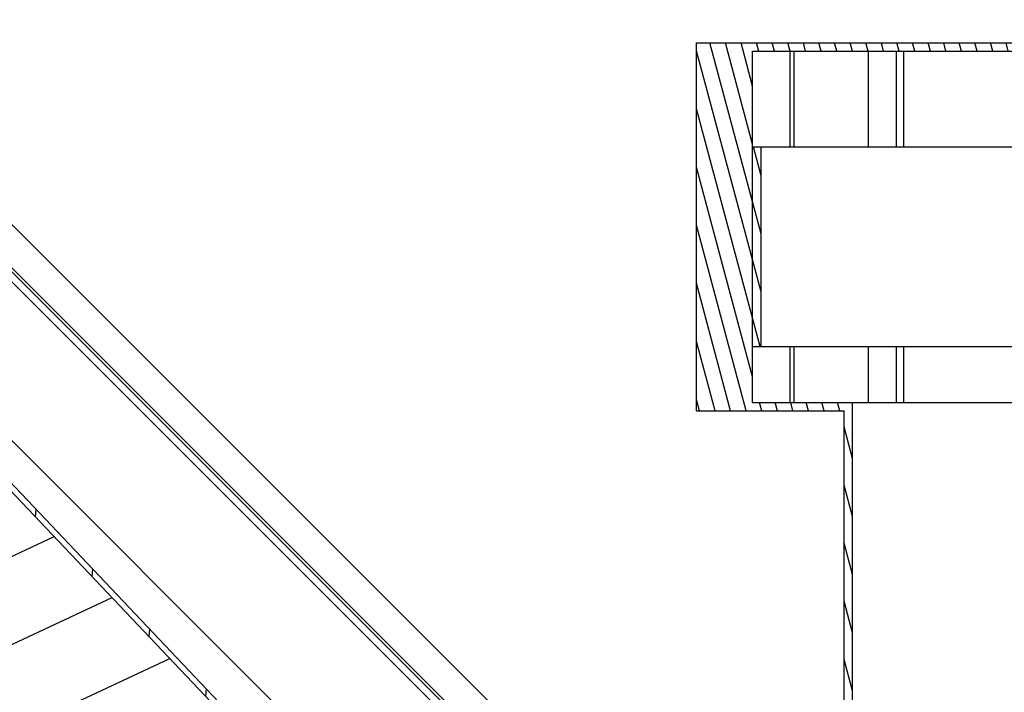
# Model space of a CAD drawing. Units: millimetres. Extents: x -250 to 2720, y -884 to 1216.
# Drawn here: x 742 to 1092, y 630 to 870 of the extents above; entities that cross this region are included whole.
import ezdxf

# ---------------------------------------------------------------- set-up
doc = ezdxf.new("R2010")
doc.units = ezdxf.units.MM

msp = doc.modelspace()

# ---------------------------------------------------------------- hatches: boundary and pattern name
h = msp.add_hatch()
h.set_pattern_fill('DEFAULT__15', color=256, scale=28.355448, angle=205, style=0, pattern_type=0)
h.set_pattern_definition([(205, (-59.742, -1477.29), (11.98353, -25.69876), [])])
edge = h.paths.add_edge_path()
edge.add_line((277.04, 1014.55), (1034.08, 216.8))
edge.add_line((277.04, 1014.55), (364.09, 1097.15))
edge.add_line((364.09, 1097.15), (1034.08, 391.13))
edge.add_line((1034.08, 216.8), (1034.08, 391.13))
edge = h.paths.add_edge_path()
edge.add_line((1184.08, 58.73), (1667.52, -450.71))
edge.add_line((1184.08, 58.73), (1184.08, 233.06))
edge.add_line((1184.08, 233.06), (1754.56, -368.11))
edge.add_line((1667.52, -450.71), (1754.56, -368.11))
h = msp.add_hatch()
h.set_pattern_fill('DEFAULT__13', color=256, scale=21.977007, angle=85, style=0, pattern_type=0)
h.set_pattern_definition([(85, (-59.742, -1477.29), (-21.89338, 1.91542), [])])
edge = h.paths.add_edge_path()
edge.add_line((1754.56, -368.11), (1184.08, 233.06))
edge.add_line((1184.08, 233.06), (1184.08, 235.97))
edge.add_line((1756.02, -366.73), (1184.08, 235.97))
edge.add_line((1754.56, -368.11), (1756.02, -366.73))
edge = h.paths.add_edge_path()
edge.add_line((1034.08, 391.13), (364.09, 1097.15))
edge.add_line((364.09, 1097.15), (365.54, 1098.53))
edge.add_line((1034.08, 394.03), (365.54, 1098.53))
edge.add_line((1034.08, 391.13), (1034.08, 394.03))
h = msp.add_hatch()
h.set_pattern_fill('DEFAULT__14', color=256, scale=22.073178, angle=85, style=0, pattern_type=0)
h.set_pattern_definition([(85, (-59.742, -1477.29), (-21.98918, 1.9238), [])])
edge = h.paths.add_edge_path()
edge.add_line((277.04, 1014.55), (1034.08, 216.8))
edge.add_line((1034.08, 199.37), (1034.08, 216.8))
edge.add_line((268.34, 1006.29), (1034.08, 199.37))
edge.add_line((277.04, 1014.55), (268.34, 1006.29))
edge = h.paths.add_edge_path()
edge.add_line((1184.08, 58.73), (1667.52, -450.71))
edge.add_line((1667.52, -450.71), (1658.82, -458.97))
edge.add_line((1184.08, 41.3), (1658.82, -458.97))
edge.add_line((1184.08, 41.3), (1184.08, 58.73))
h = msp.add_hatch()
h.set_pattern_fill('DEFAULT__10', color=256, scale=5.354427, angle=285, style=0, pattern_type=0)
h.set_pattern_definition([(285, (-59.742, -1477.29), (5.171979, 1.385828), [])])
edge = h.paths.add_edge_path()
edge.add_line((1035.38, 512.48), (1038.38, 512.48))
edge.add_line((1035.38, 512.48), (1035.38, 730.48))
edge.add_line((982.88, 730.48), (1035.38, 730.48))
edge.add_line((982.88, 730.48), (982.88, 861.48))
edge.add_line((982.88, 861.48), (1232.88, 861.48))
edge.add_line((1232.88, 730.48), (1232.88, 861.48))
edge.add_line((1180.38, 730.48), (1232.88, 730.48))
edge.add_line((1180.38, 512.48), (1180.38, 730.48))
edge.add_line((1177.38, 512.48), (1180.38, 512.48))
edge.add_line((1177.38, 512.48), (1177.38, 532.48))
edge.add_line((1173.38, 532.48), (1177.38, 532.48))
edge.add_line((1173.38, 9), (1173.38, 532.48))
edge.add_line((1173.38, 9), (1170.38, 12.16))
edge.add_line((1170.38, 12.16), (1170.38, 535.48))
edge.add_line((1170.38, 535.48), (1177.38, 535.48))
edge.add_line((1177.38, 535.48), (1177.38, 733.48))
edge.add_line((1177.38, 733.48), (1212.88, 733.48))
edge.add_line((1212.88, 733.48), (1212.88, 858.48))
edge.add_line((1002.88, 858.48), (1212.88, 858.48))
edge.add_line((1002.88, 733.48), (1002.88, 858.48))
edge.add_line((1002.88, 733.48), (1038.38, 733.48))
edge.add_line((1038.38, 535.48), (1038.38, 733.48))
edge.add_line((1038.38, 535.48), (1045.38, 535.48))
edge.add_line((1045.38, 143.88), (1045.38, 535.48))
edge.add_line((1045.38, 143.88), (1042.38, 147.04))
edge.add_line((1042.38, 147.04), (1042.38, 532.48))
edge.add_line((1038.38, 532.48), (1042.38, 532.48))
edge.add_line((1038.38, 512.48), (1038.38, 532.48))
edge = h.paths.add_edge_path()
edge.add_line((1212.88, 753.48), (1212.88, 824.48))
edge.add_line((1209.88, 753.48), (1212.88, 753.48))
edge.add_line((1209.88, 753.48), (1209.88, 824.48))
edge.add_line((1209.88, 824.48), (1212.88, 824.48))
edge = h.paths.add_edge_path()
edge.add_line((1002.88, 753.48), (1002.88, 824.48))
edge.add_line((1002.88, 824.48), (1005.88, 824.48))
edge.add_line((1005.88, 753.48), (1005.88, 824.48))
edge.add_line((1002.88, 753.48), (1005.88, 753.48))

# ---------------------------------------------------------------- linework, layer by layer
for p, q in [((1034.08, 391.13), (364.09, 1097.15)), ((364.09, 1097.15), (1034.08, 391.13)), ((1042.38, 382.38), (364.09, 1097.15)), ((364.09, 1097.15), (1034.08, 391.13)), ((1034.08, 394.03), (365.54, 1098.53)), ((1034.08, 394.03), (365.54, 1098.53)), ((982.88, 730.48), (982.88, 861.48)), ((982.88, 861.48), (1232.88, 861.48)), ((982.88, 730.48), (982.88, 861.48)), ((982.88, 861.48), (1232.88, 861.48)), ((1002.88, 858.48), (1212.88, 858.48)), ((1002.88, 733.48), (1002.88, 858.48)), ((1002.88, 733.48), (1002.88, 858.48)), ((1002.88, 858.48), (1212.88, 858.48)), ((1016.19, 824.48), (1016.19, 858.48)), ((1017.69, 824.48), (1017.69, 858.48)), ((1044.08, 824.48), (1044.08, 858.48)), ((1054.08, 824.48), (1054.08, 858.48)), ((1056.67, 824.48), (1056.67, 858.48)), ((973.14, 546.19), (676.15, 843.18)), ((969.59, 546.18), (676.15, 839.63)), ((698.73, 837.47), (981.57, 554.62)), ((691.04, 829.78), (973.88, 546.93)), ((1002.88, 753.48), (1002.88, 824.48)), ((1002.88, 824.48), (1005.88, 824.48)), ((1002.88, 824.48), (1212.88, 824.48)), ((1005.88, 753.48), (1005.88, 824.48)), ((1005.88, 753.48), (1005.88, 824.48)), ((647.91, 811.4), (928.98, 530.32)), ((647.91, 811.4), (928.98, 530.32)), ((1002.88, 753.48), (1005.88, 753.48)), ((1002.88, 753.48), (1212.88, 753.48)), ((1016.19, 733.48), (1016.19, 753.48)), ((1017.69, 733.48), (1017.69, 753.48)), ((1044.08, 733.48), (1044.08, 753.48)), ((1054.08, 733.48), (1054.08, 753.48)), ((1056.67, 733.48), (1056.67, 753.48)), ((1002.88, 733.48), (1038.38, 733.48)), ((1002.88, 733.48), (1212.88, 733.48)), ((1038.38, 535.48), (1038.38, 733.48)), ((1038.38, 535.48), (1038.38, 733.48)), ((982.88, 730.48), (1035.38, 730.48)), ((982.88, 730.48), (1035.38, 730.48)), ((1035.38, 512.48), (1035.38, 730.48)), ((1035.38, 512.48), (1035.38, 730.48))]:
    msp.add_line(p, q)

doc.saveas('drawing.dxf')
